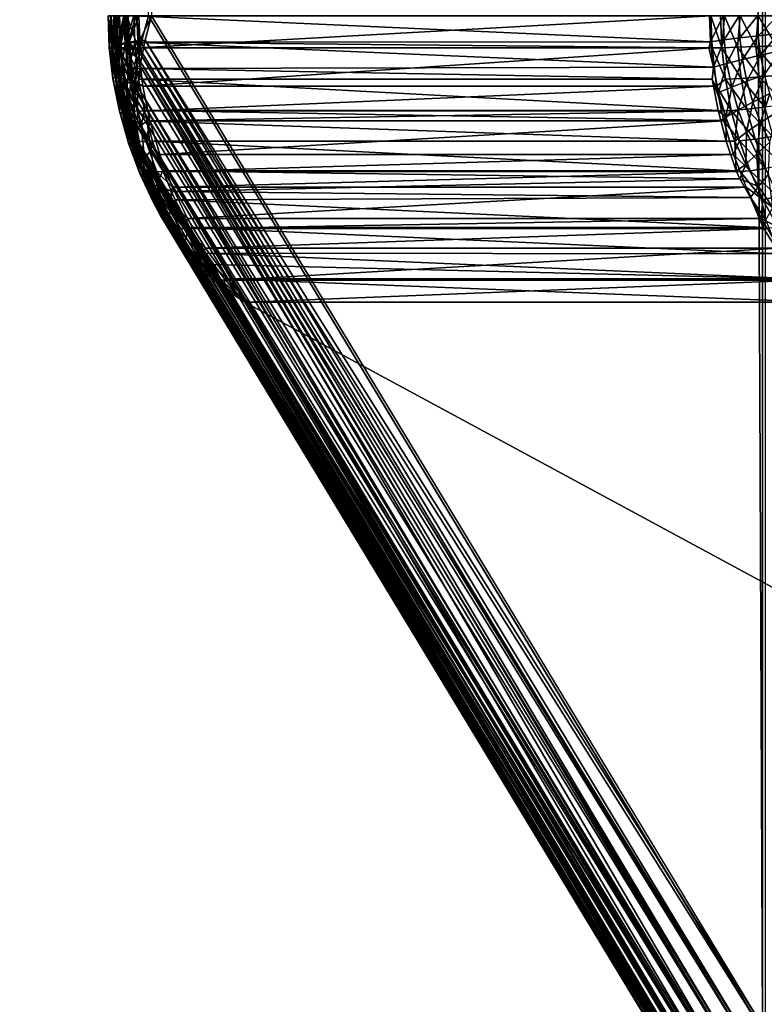
# Model space of a CAD drawing. Extents: x -30 to 139, y -258 to 0.
# Drawn here: x 79 to 79, y -62 to -62 of the extents above; entities that cross this region are included whole.
import ezdxf

# ---------------------------------------------------------------- set-up
doc = ezdxf.new("R2010")
doc.units = 0
doc.header["$MEASUREMENT"] = 0
doc.layers.add('L1', color=7, linetype='Continuous')

msp = doc.modelspace()

# ---------------------------------------------------------------- linework, layer by layer
at = {"layer": 'L1', "color": 7}
for points in [[(79.21021, -62.20812, 7.10646), (79.21167, -24.99226, 7.10719), (78.89791, -25.05947, 6.95452)], [(79.21088, -62.20812, -7.10844), (78.89857, -25.05947, -6.95653), (79.21088, -24.99288, -7.10844)], [(79.25639, -62.20812, 7.24014), (79.10445, -25.05947, 7.55244), (79.25639, -24.99288, 7.24014)], [(78.89791, -25.05947, 6.95452), (78.89741, -61.95922, 6.95428), (79.21021, -62.20812, 7.10646)], [(78.89807, -61.95922, -6.95629), (78.89857, -25.05947, -6.95653), (79.21088, -62.20812, -7.10844)], [(79.1042, -61.95922, 7.55294), (78.95256, -25.12673, 7.86462), (79.10445, -25.05947, 7.55244)], [(79.10516, -25.05947, -7.55443), (78.9533, -61.70858, -7.86663), (79.10492, -61.95922, -7.55493)], [(79.1042, -61.95922, 7.55294), (79.10445, -25.05947, 7.55244), (79.25639, -62.20812, 7.24014)], [(78.95256, -61.70858, 7.86462), (78.95256, -25.12673, 7.86462), (79.1042, -61.95922, 7.55294)], [(78.94317, -61.70858, 7.92002), (78.94254, -61.70858, 7.91191), (78.94285, -61.71637, 7.91211)], [(78.94285, -61.71637, 7.91211), (78.94254, -61.70858, 7.91191), (78.9429, -61.71658, 7.90388)], [(78.94254, -61.70858, 7.91191), (78.94259, -61.70858, 7.90378), (78.9429, -61.71658, 7.90388)], [(78.9429, -61.71658, 7.90388), (78.94259, -61.70858, 7.90378), (78.9433, -61.70858, 7.89558)], [(78.94348, -61.71611, 7.92031), (78.94317, -61.70858, 7.92002), (78.94285, -61.71637, 7.91211)], [(78.9429, -61.71658, 7.90388), (78.9433, -61.70858, 7.89558), (78.94363, -61.71673, 7.89568)], [(78.94444, -61.70858, 7.92805), (78.94317, -61.70858, 7.92002), (78.94348, -61.71611, 7.92031)], [(78.94363, -61.71673, 7.89568), (78.9433, -61.70858, 7.89558), (78.94469, -61.70858, 7.88746)], [(78.94362, -61.71597, -7.90569), (78.94333, -61.70858, -7.90578), (78.9433, -61.70858, -7.91401)], [(78.94362, -61.71597, -7.90569), (78.9433, -61.70858, -7.91401), (78.94359, -61.71618, -7.91392)], [(78.94359, -61.71618, -7.91392), (78.9433, -61.70858, -7.91401), (78.94394, -61.70858, -7.92222)], [(78.94404, -61.70858, -7.89768), (78.94333, -61.70858, -7.90578), (78.94362, -61.71597, -7.90569)], [(78.94478, -61.7158, 7.92843), (78.94444, -61.70858, 7.92805), (78.94348, -61.71611, 7.92031)], [(78.94359, -61.71618, -7.91392), (78.94394, -61.70858, -7.92222), (78.94423, -61.71633, -7.92212)], [(78.94433, -61.71572, -7.89749), (78.94404, -61.70858, -7.89768), (78.94362, -61.71597, -7.90569)], [(78.94363, -61.71673, 7.89568), (78.94469, -61.70858, 7.88746), (78.94502, -61.71683, 7.88757)], [(78.94423, -61.71633, -7.92212), (78.94394, -61.70858, -7.92222), (78.94525, -61.70858, -7.93034)], [(78.94541, -61.70858, -7.88966), (78.94404, -61.70858, -7.89768), (78.94433, -61.71572, -7.89749)], [(78.94423, -61.71633, -7.92212), (78.94525, -61.70858, -7.93034), (78.94554, -61.71643, -7.93025)], [(78.9457, -61.71542, -7.88938), (78.94541, -61.70858, -7.88966), (78.94433, -61.71572, -7.89749)], [(78.94647, -61.70858, 7.93633), (78.94444, -61.70858, 7.92805), (78.94478, -61.7158, 7.92843)], [(78.94502, -61.71683, 7.88757), (78.94469, -61.70858, 7.88746), (78.94674, -61.70858, 7.87949)], [(78.94674, -61.71544, 7.93642), (78.94647, -61.70858, 7.93633), (78.94478, -61.7158, 7.92843)], [(78.94674, -61.70858, 7.87949), (78.94707, -61.71687, 7.8796), (78.94502, -61.71683, 7.88757)], [(78.94554, -61.71643, -7.93025), (78.94525, -61.70858, -7.93034), (78.94722, -61.70858, -7.93834)], [(78.94749, -61.70858, -7.88149), (78.94541, -61.70858, -7.88966), (78.9457, -61.71542, -7.88938)], [(78.94752, -61.71647, -7.93824), (78.94554, -61.71643, -7.93025), (78.94722, -61.70858, -7.93834)], [(78.94774, -61.71507, -7.88141), (78.94749, -61.70858, -7.88149), (78.9457, -61.71542, -7.88938)], [(78.94892, -61.70858, 7.94368), (78.94647, -61.70858, 7.93633), (78.94674, -61.71544, 7.93642)], [(78.94674, -61.71544, 7.93642), (78.94916, -61.71506, 7.94359), (78.94892, -61.70858, 7.94368)], [(78.94944, -61.70858, 7.87171), (78.94707, -61.71687, 7.8796), (78.94674, -61.70858, 7.87949)], [(78.94944, -61.70858, 7.87171), (78.95046, -61.71685, 7.87028), (78.94707, -61.71687, 7.8796)], [(78.95, -61.71647, -7.94556), (78.94752, -61.71647, -7.93824), (78.94722, -61.70858, -7.93834)], [(78.95, -61.71647, -7.94556), (78.94722, -61.70858, -7.93834), (78.94967, -61.70858, -7.94568)], [(78.95019, -61.70858, -7.87372), (78.94749, -61.70858, -7.88149), (78.94774, -61.71507, -7.88141)], [(78.95042, -61.71468, -7.87364), (78.95019, -61.70858, -7.87372), (78.94774, -61.71507, -7.88141)], [(79.0911, -61.70858, 8.3107), (78.94892, -61.70858, 7.94368), (79.09136, -61.71495, 8.31078)], [(79.09136, -61.71495, 8.31078), (78.94892, -61.70858, 7.94368), (78.94916, -61.71506, 7.94359)], [(78.95256, -61.70858, 7.86462), (78.95076, -61.71519, 7.86909), (78.94944, -61.70858, 7.87171)], [(78.94944, -61.70858, 7.87171), (78.95076, -61.71519, 7.86909), (78.95046, -61.71685, 7.87028)], [(79.09144, -61.70858, -8.31157), (78.95, -61.71647, -7.94556), (78.94967, -61.70858, -7.94568)], [(79.09176, -61.71647, -8.31145), (78.95, -61.71647, -7.94556), (79.09144, -61.70858, -8.31157)], [(78.9533, -61.70858, -7.86663), (78.95019, -61.70858, -7.87372), (78.95042, -61.71468, -7.87364)], [(78.95042, -61.71468, -7.87364), (78.95169, -61.71453, -7.87064), (78.9533, -61.70858, -7.86663)], [(78.95256, -61.70858, 7.86462), (79.1042, -61.95922, 7.55294), (78.95076, -61.71519, 7.86909)], [(78.95169, -61.71453, -7.87064), (79.10492, -61.95922, -7.55493), (78.9533, -61.70858, -7.86663)], [(79.09136, -61.71495, 8.31078), (79.09448, -61.70858, 8.31804), (79.0911, -61.70858, 8.3107)], [(79.09136, -61.71495, 8.31078), (79.09471, -61.71449, 8.31811), (79.09448, -61.70858, 8.31804)], [(79.09414, -61.71642, -8.31702), (79.09176, -61.71647, -8.31145), (79.09144, -61.70858, -8.31157)], [(79.09144, -61.70858, -8.31157), (79.09384, -61.70858, -8.31712), (79.09414, -61.71642, -8.31702)], [(79.09414, -61.71642, -8.31702), (79.09384, -61.70858, -8.31712), (79.09481, -61.70858, -8.31897)], [(79.09414, -61.71642, -8.31702), (79.09481, -61.70858, -8.31897), (79.09803, -61.71631, -8.32449)], [(79.09471, -61.71449, 8.31811), (79.09843, -61.70858, 8.32508), (79.09448, -61.70858, 8.31804)], [(79.09864, -61.71399, 8.32515), (79.09843, -61.70858, 8.32508), (79.09471, -61.71449, 8.31811)], [(79.09481, -61.70858, -8.31897), (79.0987, -61.70858, -8.32611), (79.09803, -61.71631, -8.32449)], [(79.09803, -61.71631, -8.32449), (79.0987, -61.70858, -8.32611), (79.10253, -61.71615, -8.3316)], [(79.10293, -61.70858, 8.33178), (79.09843, -61.70858, 8.32508), (79.09864, -61.71399, 8.32515)], [(79.10313, -61.71346, 8.33184), (79.10293, -61.70858, 8.33178), (79.09864, -61.71399, 8.32515)], [(79.0987, -61.70858, -8.32611), (79.10316, -61.70858, -8.3329), (79.10253, -61.71615, -8.3316)], [(79.10253, -61.71615, -8.3316), (79.10316, -61.70858, -8.3329), (79.10762, -61.71593, -8.33831)], [(79.10797, -61.70858, 8.33809), (79.10293, -61.70858, 8.33178), (79.10313, -61.71346, 8.33184)], [(79.10814, -61.7129, 8.33815), (79.10797, -61.70858, 8.33809), (79.10313, -61.71346, 8.33184)], [(79.10316, -61.70858, -8.3329), (79.10816, -61.70858, -8.33932), (79.10762, -61.71593, -8.33831)], [(79.09542, -61.72036, 8.31834), (79.09864, -61.71399, 8.32515), (79.09471, -61.71449, 8.31811)], [(79.09929, -61.71937, 8.32536), (79.09864, -61.71399, 8.32515), (79.09542, -61.72036, 8.31834)], [(79.09929, -61.71937, 8.32536), (79.10313, -61.71346, 8.33184), (79.09864, -61.71399, 8.32515)], [(79.10372, -61.71831, 8.33203), (79.10313, -61.71346, 8.33184), (79.09929, -61.71937, 8.32536)], [(79.10372, -61.71831, 8.33203), (79.10814, -61.7129, 8.33815), (79.10313, -61.71346, 8.33184)], [(79.10866, -61.71719, 8.33832), (79.10814, -61.7129, 8.33815), (79.10372, -61.71831, 8.33203)], [(78.94377, -61.72411, 7.91241), (78.94348, -61.71611, 7.92031), (78.94285, -61.71637, 7.91211)], [(78.94377, -61.72411, 7.91241), (78.94285, -61.71637, 7.91211), (78.94385, -61.72452, 7.90419)], [(78.94385, -61.72452, 7.90419), (78.94285, -61.71637, 7.91211), (78.9429, -61.71658, 7.90388)], [(78.94385, -61.72452, 7.90419), (78.9429, -61.71658, 7.90388), (78.94459, -61.72483, 7.89599)], [(78.94459, -61.72483, 7.89599), (78.9429, -61.71658, 7.90388), (78.94363, -61.71673, 7.89568)], [(78.94437, -61.72359, 7.9206), (78.94478, -61.7158, 7.92843), (78.94348, -61.71611, 7.92031)], [(78.94437, -61.72359, 7.9206), (78.94348, -61.71611, 7.92031), (78.94377, -61.72411, 7.91241)], [(78.94444, -61.72372, -7.91364), (78.94362, -61.71597, -7.90569), (78.94359, -61.71618, -7.91392)], [(78.94444, -61.72372, -7.91364), (78.94359, -61.71618, -7.91392), (78.9451, -61.72403, -7.92184)], [(78.9451, -61.72403, -7.92184), (78.94359, -61.71618, -7.91392), (78.94423, -61.71633, -7.92212)], [(78.94444, -61.72332, -7.90542), (78.94433, -61.71572, -7.89749), (78.94362, -61.71597, -7.90569)], [(78.94444, -61.72332, -7.90542), (78.94362, -61.71597, -7.90569), (78.94444, -61.72372, -7.91364)], [(78.9451, -61.72403, -7.92184), (78.94423, -61.71633, -7.92212), (78.94643, -61.72423, -7.92996)], [(78.94643, -61.72423, -7.92996), (78.94423, -61.71633, -7.92212), (78.94554, -61.71643, -7.93025)], [(78.94513, -61.72281, -7.89723), (78.9457, -61.71542, -7.88938), (78.94433, -61.71572, -7.89749)], [(78.94513, -61.72281, -7.89723), (78.94433, -61.71572, -7.89749), (78.94444, -61.72332, -7.90542)], [(78.94563, -61.72296, 7.92871), (78.94478, -61.7158, 7.92843), (78.94437, -61.72359, 7.9206)], [(78.94563, -61.72296, 7.92871), (78.94674, -61.71544, 7.93642), (78.94478, -61.7158, 7.92843)], [(78.94647, -61.72221, -7.88913), (78.9457, -61.71542, -7.88938), (78.94513, -61.72281, -7.89723)], [(78.94841, -61.72432, -7.93795), (78.94643, -61.72423, -7.92996), (78.94554, -61.71643, -7.93025)], [(78.94841, -61.72432, -7.93795), (78.94554, -61.71643, -7.93025), (78.94752, -61.71647, -7.93824)], [(78.94755, -61.72225, 7.93668), (78.94674, -61.71544, 7.93642), (78.94563, -61.72296, 7.92871)], [(78.94647, -61.72221, -7.88913), (78.94774, -61.71507, -7.88141), (78.9457, -61.71542, -7.88938)], [(78.94847, -61.72151, -7.88118), (78.94774, -61.71507, -7.88141), (78.94647, -61.72221, -7.88913)], [(78.94755, -61.72225, 7.93668), (78.94916, -61.71506, 7.94359), (78.94674, -61.71544, 7.93642)], [(78.95, -61.71647, -7.94556), (78.94841, -61.72432, -7.93795), (78.94752, -61.71647, -7.93824)], [(78.94978, -61.72155, 7.94336), (78.94916, -61.71506, 7.94359), (78.94755, -61.72225, 7.93668)], [(78.95042, -61.71468, -7.87364), (78.94774, -61.71507, -7.88141), (78.9509, -61.71853, -7.8735)], [(78.9509, -61.71853, -7.8735), (78.94774, -61.71507, -7.88141), (78.95046, -61.72094, -7.87523)], [(78.94847, -61.72151, -7.88118), (78.95046, -61.72094, -7.87523), (78.94774, -61.71507, -7.88141)], [(78.9511, -61.72594, -7.94515), (78.94841, -61.72432, -7.93795), (78.95, -61.71647, -7.94556)], [(79.09136, -61.71495, 8.31078), (78.94916, -61.71506, 7.94359), (79.09094, -61.71643, 8.30947)], [(79.09094, -61.71643, 8.30947), (78.94916, -61.71506, 7.94359), (79.09212, -61.72127, 8.31103)], [(79.09212, -61.72127, 8.31103), (78.94916, -61.71506, 7.94359), (78.94978, -61.72155, 7.94336)], [(79.09176, -61.71647, -8.31145), (78.9511, -61.72594, -7.94515), (78.95, -61.71647, -7.94556)], [(78.9509, -61.71853, -7.8735), (78.95169, -61.71453, -7.87064), (78.95042, -61.71468, -7.87364)], [(78.95076, -61.71519, 7.86909), (79.10242, -61.96581, 7.55735), (78.95046, -61.71685, 7.87028)], [(78.95076, -61.71519, 7.86909), (79.1042, -61.95922, 7.55294), (79.10242, -61.96581, 7.55735)], [(78.9509, -61.71853, -7.8735), (79.10314, -61.96581, -7.55934), (78.95169, -61.71453, -7.87064)], [(79.09285, -61.72594, -8.31101), (78.9511, -61.72594, -7.94515), (79.09176, -61.71647, -8.31145)], [(78.95169, -61.71453, -7.87064), (79.10314, -61.96581, -7.55934), (79.10492, -61.95922, -7.55493)], [(79.09094, -61.71643, 8.30947), (79.09212, -61.72127, 8.31103), (79.09136, -61.71495, 8.31078)], [(79.09212, -61.72127, 8.31103), (79.09471, -61.71449, 8.31811), (79.09136, -61.71495, 8.31078)], [(79.09502, -61.72422, -8.31673), (79.09176, -61.71647, -8.31145), (79.09414, -61.71642, -8.31702)], [(79.09285, -61.72594, -8.31101), (79.09176, -61.71647, -8.31145), (79.09502, -61.72422, -8.31673)], [(79.09212, -61.72127, 8.31103), (79.09542, -61.72036, 8.31834), (79.09471, -61.71449, 8.31811)], [(79.0989, -61.724, -8.32421), (79.09414, -61.71642, -8.31702), (79.09803, -61.71631, -8.32449)], [(79.09502, -61.72422, -8.31673), (79.09414, -61.71642, -8.31702), (79.0989, -61.724, -8.32421)], [(79.10339, -61.72366, -8.33133), (79.09803, -61.71631, -8.32449), (79.10253, -61.71615, -8.3316)], [(79.0989, -61.724, -8.32421), (79.09803, -61.71631, -8.32449), (79.10339, -61.72366, -8.33133)], [(79.10845, -61.72323, -8.33804), (79.10253, -61.71615, -8.3316), (79.10762, -61.71593, -8.33831)], [(79.10339, -61.72366, -8.33133), (79.10253, -61.71615, -8.3316), (79.10845, -61.72323, -8.33804)], [(78.94459, -61.72483, 7.89599), (78.94363, -61.71673, 7.89568), (78.94599, -61.72502, 7.88788)], [(78.94599, -61.72502, 7.88788), (78.94363, -61.71673, 7.89568), (78.94502, -61.71683, 7.88757)], [(78.94502, -61.71683, 7.88757), (78.94707, -61.71687, 7.8796), (78.94805, -61.72511, 7.87992)], [(78.94502, -61.71683, 7.88757), (78.94805, -61.72511, 7.87992), (78.94599, -61.72502, 7.88788)], [(78.95046, -61.71685, 7.87028), (78.95005, -61.71911, 7.87191), (78.94707, -61.71687, 7.8796)], [(78.94707, -61.71687, 7.8796), (78.95005, -61.71911, 7.87191), (78.94957, -61.72176, 7.87382)], [(78.94707, -61.71687, 7.8796), (78.94957, -61.72176, 7.87382), (78.94805, -61.72511, 7.87992)], [(78.94957, -61.72176, 7.87382), (78.95005, -61.71911, 7.87191), (79.10125, -61.97236, 7.56202)], [(78.95046, -61.71685, 7.87028), (79.10242, -61.96581, 7.55735), (78.95005, -61.71911, 7.87191)], [(79.10125, -61.97236, 7.56202), (78.95005, -61.71911, 7.87191), (79.10242, -61.96581, 7.55735)], [(78.95046, -61.72094, -7.87523), (79.10196, -61.97236, -7.56401), (78.9509, -61.71853, -7.8735)], [(78.9509, -61.71853, -7.8735), (79.10196, -61.97236, -7.56401), (79.10314, -61.96581, -7.55934)], [(79.10036, -61.72467, 8.32571), (79.10372, -61.71831, 8.33203), (79.09929, -61.71937, 8.32536)], [(79.10468, -61.72309, 8.33235), (79.10372, -61.71831, 8.33203), (79.10036, -61.72467, 8.32571)], [(79.10468, -61.72309, 8.33235), (79.10866, -61.71719, 8.33832), (79.10372, -61.71831, 8.33203)], [(78.94775, -61.72892, -7.88872), (78.94847, -61.72151, -7.88118), (78.94647, -61.72221, -7.88913)], [(78.94889, -61.72896, 7.93712), (78.94978, -61.72155, 7.94336), (78.94755, -61.72225, 7.93668)], [(78.94979, -61.72784, -7.88048), (78.94847, -61.72151, -7.88118), (78.94775, -61.72892, -7.88872)], [(78.94979, -61.72784, -7.88048), (78.95046, -61.72094, -7.87523), (78.94847, -61.72151, -7.88118)], [(78.95007, -61.72422, 7.94324), (78.94978, -61.72155, 7.94336), (78.94889, -61.72896, 7.93712)], [(79.09212, -61.72127, 8.31103), (78.94978, -61.72155, 7.94336), (79.09179, -61.72422, 8.30913)], [(79.09179, -61.72422, 8.30913), (78.94978, -61.72155, 7.94336), (78.95007, -61.72422, 7.94324)], [(78.94979, -61.72784, -7.88048), (79.10141, -61.97883, -7.56891), (78.95046, -61.72094, -7.87523)], [(78.95046, -61.72094, -7.87523), (79.10141, -61.97883, -7.56891), (79.10196, -61.97236, -7.56401)], [(79.09179, -61.72422, 8.30913), (79.09337, -61.72751, 8.31144), (79.09212, -61.72127, 8.31103)], [(79.09337, -61.72751, 8.31144), (79.09542, -61.72036, 8.31834), (79.09212, -61.72127, 8.31103)], [(79.09337, -61.72751, 8.31144), (79.09659, -61.72615, 8.31872), (79.09542, -61.72036, 8.31834)], [(79.09659, -61.72615, 8.31872), (79.09929, -61.71937, 8.32536), (79.09542, -61.72036, 8.31834)], [(79.10036, -61.72467, 8.32571), (79.09929, -61.71937, 8.32536), (79.09659, -61.72615, 8.31872)], [(78.9453, -61.73173, 7.9129), (78.94437, -61.72359, 7.9206), (78.94377, -61.72411, 7.91241)], [(78.94585, -61.73096, 7.92108), (78.94563, -61.72296, 7.92871), (78.94437, -61.72359, 7.9206)], [(78.94585, -61.73096, 7.92108), (78.94437, -61.72359, 7.9206), (78.9453, -61.73173, 7.9129)], [(78.94583, -61.73057, -7.90497), (78.94513, -61.72281, -7.89723), (78.94444, -61.72332, -7.90542)], [(78.94583, -61.73057, -7.90497), (78.94444, -61.72332, -7.90542), (78.94586, -61.73118, -7.91318)], [(78.94586, -61.73118, -7.91318), (78.94444, -61.72332, -7.90542), (78.94444, -61.72372, -7.91364)], [(78.94586, -61.73118, -7.91318), (78.94444, -61.72372, -7.91364), (78.94655, -61.73163, -7.92137)], [(78.94655, -61.73163, -7.92137), (78.94444, -61.72372, -7.91364), (78.9451, -61.72403, -7.92184)], [(78.94646, -61.72981, -7.8968), (78.94647, -61.72221, -7.88913), (78.94513, -61.72281, -7.89723)], [(78.94646, -61.72981, -7.8968), (78.94513, -61.72281, -7.89723), (78.94583, -61.73057, -7.90497)], [(78.94704, -61.73003, 7.92917), (78.94755, -61.72225, 7.93668), (78.94563, -61.72296, 7.92871)], [(78.94704, -61.73003, 7.92917), (78.94563, -61.72296, 7.92871), (78.94585, -61.73096, 7.92108)], [(78.94775, -61.72892, -7.88872), (78.94647, -61.72221, -7.88913), (78.94646, -61.72981, -7.8968)], [(78.94889, -61.72896, 7.93712), (78.94755, -61.72225, 7.93668), (78.94704, -61.73003, 7.92917)], [(78.94805, -61.72511, 7.87992), (78.94957, -61.72176, 7.87382), (78.94928, -61.72509, 7.87638)], [(78.94957, -61.72176, 7.87382), (79.10125, -61.97236, 7.56202), (78.94928, -61.72509, 7.87638)], [(79.10035, -61.73158, -8.32374), (79.09502, -61.72422, -8.31673), (79.0989, -61.724, -8.32421)], [(79.1048, -61.73109, -8.33087), (79.0989, -61.724, -8.32421), (79.10339, -61.72366, -8.33133)], [(79.10035, -61.73158, -8.32374), (79.0989, -61.724, -8.32421), (79.1048, -61.73109, -8.33087)], [(79.10185, -61.72986, 8.32619), (79.10468, -61.72309, 8.33235), (79.10036, -61.72467, 8.32571)], [(79.10602, -61.72777, 8.33278), (79.10468, -61.72309, 8.33235), (79.10185, -61.72986, 8.32619)], [(79.10982, -61.73044, -8.3376), (79.10339, -61.72366, -8.33133), (79.10845, -61.72323, -8.33804)], [(79.1048, -61.73109, -8.33087), (79.10339, -61.72366, -8.33133), (79.10982, -61.73044, -8.3376)], [(78.9453, -61.73173, 7.9129), (78.94377, -61.72411, 7.91241), (78.94542, -61.73235, 7.9047)], [(78.94542, -61.73235, 7.9047), (78.94377, -61.72411, 7.91241), (78.94385, -61.72452, 7.90419)], [(78.94542, -61.73235, 7.9047), (78.94385, -61.72452, 7.90419), (78.94619, -61.73281, 7.89651)], [(78.94619, -61.73281, 7.89651), (78.94385, -61.72452, 7.90419), (78.94459, -61.72483, 7.89599)], [(78.94619, -61.73281, 7.89651), (78.94459, -61.72483, 7.89599), (78.94761, -61.7331, 7.88841)], [(78.94761, -61.7331, 7.88841), (78.94459, -61.72483, 7.89599), (78.94599, -61.72502, 7.88788)], [(78.94655, -61.73163, -7.92137), (78.9451, -61.72403, -7.92184), (78.94789, -61.73193, -7.92948)], [(78.94789, -61.73193, -7.92948), (78.9451, -61.72403, -7.92184), (78.94643, -61.72423, -7.92996)], [(78.94599, -61.72502, 7.88788), (78.94805, -61.72511, 7.87992), (78.94902, -61.73002, 7.88023)], [(78.94599, -61.72502, 7.88788), (78.94902, -61.73002, 7.88023), (78.94761, -61.7331, 7.88841)], [(78.94988, -61.73207, -7.93747), (78.94789, -61.73193, -7.92948), (78.94643, -61.72423, -7.92996)], [(78.94988, -61.73207, -7.93747), (78.94643, -61.72423, -7.92996), (78.94841, -61.72432, -7.93795)], [(78.94805, -61.72511, 7.87992), (78.94928, -61.72509, 7.87638), (78.949, -61.72824, 7.87878)], [(78.949, -61.72824, 7.87878), (78.94902, -61.73002, 7.88023), (78.94805, -61.72511, 7.87992)], [(78.95236, -61.73204, -7.94467), (78.94988, -61.73207, -7.93747), (78.94841, -61.72432, -7.93795)], [(78.95236, -61.73204, -7.94467), (78.94841, -61.72432, -7.93795), (78.9511, -61.72594, -7.94515)], [(78.95151, -61.73192, 7.9427), (78.95007, -61.72422, 7.94324), (78.94889, -61.72896, 7.93712)], [(78.94928, -61.72509, 7.87638), (79.10069, -61.97883, 7.56692), (78.949, -61.72824, 7.87878)], [(78.94928, -61.72509, 7.87638), (79.10125, -61.97236, 7.56202), (79.10069, -61.97883, 7.56692)], [(79.09179, -61.72422, 8.30913), (78.95007, -61.72422, 7.94324), (79.09322, -61.73192, 8.30856)], [(79.09322, -61.73192, 8.30856), (78.95007, -61.72422, 7.94324), (78.95151, -61.73192, 7.9427)], [(79.09285, -61.72594, -8.31101), (78.95236, -61.73204, -7.94467), (78.9511, -61.72594, -7.94515)], [(79.0941, -61.73203, -8.31051), (78.95236, -61.73204, -7.94467), (79.09285, -61.72594, -8.31101)], [(79.09179, -61.72422, 8.30913), (79.09322, -61.73192, 8.30856), (79.09513, -61.73361, 8.312)], [(79.09513, -61.73361, 8.312), (79.09337, -61.72751, 8.31144), (79.09179, -61.72422, 8.30913)], [(79.09649, -61.73191, -8.31626), (79.09285, -61.72594, -8.31101), (79.09502, -61.72422, -8.31673)], [(79.0941, -61.73203, -8.31051), (79.09285, -61.72594, -8.31101), (79.09649, -61.73191, -8.31626)], [(79.09513, -61.73361, 8.312), (79.09659, -61.72615, 8.31872), (79.09337, -61.72751, 8.31144)], [(79.09649, -61.73191, -8.31626), (79.09502, -61.72422, -8.31673), (79.10035, -61.73158, -8.32374)], [(79.09513, -61.73361, 8.312), (79.0982, -61.73181, 8.31925), (79.09659, -61.72615, 8.31872)], [(79.0982, -61.73181, 8.31925), (79.10036, -61.72467, 8.32571), (79.09659, -61.72615, 8.31872)], [(79.10185, -61.72986, 8.32619), (79.10036, -61.72467, 8.32571), (79.0982, -61.73181, 8.31925)], [(78.94979, -61.72784, -7.88048), (78.94775, -61.72892, -7.88872), (78.94981, -61.73458, -7.88594)], [(78.949, -61.72824, 7.87878), (79.10069, -61.97883, 7.56692), (78.94902, -61.73002, 7.88023)], [(79.10141, -61.97883, -7.56891), (78.94979, -61.72784, -7.88048), (79.10147, -61.98516, -7.57401)], [(79.10147, -61.98516, -7.57401), (78.94979, -61.72784, -7.88048), (78.94981, -61.73458, -7.88594)], [(79.10374, -61.7349, 8.32681), (79.10602, -61.72777, 8.33278), (79.10185, -61.72986, 8.32619)], [(79.10772, -61.73231, 8.33334), (79.10602, -61.72777, 8.33278), (79.10374, -61.7349, 8.32681)], [(78.94742, -61.7392, 7.91359), (78.94585, -61.73096, 7.92108), (78.9453, -61.73173, 7.9129)], [(78.94775, -61.73769, -7.90435), (78.94646, -61.72981, -7.8968), (78.94583, -61.73057, -7.90497)], [(78.94775, -61.73769, -7.90435), (78.94583, -61.73057, -7.90497), (78.94783, -61.73849, -7.91254)], [(78.94783, -61.73849, -7.91254), (78.94583, -61.73057, -7.90497), (78.94586, -61.73118, -7.91318)], [(78.9479, -61.73818, 7.92175), (78.94704, -61.73003, 7.92917), (78.94585, -61.73096, 7.92108)], [(78.9479, -61.73818, 7.92175), (78.94585, -61.73096, 7.92108), (78.94742, -61.7392, 7.91359)], [(78.94783, -61.73849, -7.91254), (78.94586, -61.73118, -7.91318), (78.94856, -61.73909, -7.92071)], [(78.94856, -61.73909, -7.92071), (78.94586, -61.73118, -7.91318), (78.94655, -61.73163, -7.92137)], [(78.94832, -61.73669, -7.89619), (78.94775, -61.72892, -7.88872), (78.94646, -61.72981, -7.8968)], [(78.94832, -61.73669, -7.89619), (78.94646, -61.72981, -7.8968), (78.94775, -61.73769, -7.90435)], [(78.94902, -61.73695, 7.92981), (78.94889, -61.72896, 7.93712), (78.94704, -61.73003, 7.92917)], [(78.94902, -61.73695, 7.92981), (78.94704, -61.73003, 7.92917), (78.9479, -61.73818, 7.92175)], [(78.94761, -61.7331, 7.88841), (78.94902, -61.73002, 7.88023), (78.94905, -61.73319, 7.88281)], [(78.94953, -61.7355, -7.88814), (78.94981, -61.73458, -7.88594), (78.94775, -61.72892, -7.88872)], [(78.94953, -61.7355, -7.88814), (78.94775, -61.72892, -7.88872), (78.94832, -61.73669, -7.89619)], [(78.95076, -61.73554, 7.93773), (78.95151, -61.73192, 7.9427), (78.94889, -61.72896, 7.93712)], [(78.95076, -61.73554, 7.93773), (78.94889, -61.72896, 7.93712), (78.94902, -61.73695, 7.92981)], [(79.10069, -61.97883, 7.56692), (78.94905, -61.73319, 7.88281), (78.94902, -61.73002, 7.88023)], [(79.10027, -61.73731, 8.31992), (79.10185, -61.72986, 8.32619), (79.0982, -61.73181, 8.31925)], [(79.10374, -61.7349, 8.32681), (79.10185, -61.72986, 8.32619), (79.10027, -61.73731, 8.31992)], [(79.10677, -61.73837, -8.33023), (79.10035, -61.73158, -8.32374), (79.1048, -61.73109, -8.33087)], [(78.94742, -61.7392, 7.91359), (78.9453, -61.73173, 7.9129), (78.9476, -61.74002, 7.90541)], [(78.9476, -61.74002, 7.90541), (78.9453, -61.73173, 7.9129), (78.94542, -61.73235, 7.9047)], [(78.9476, -61.74002, 7.90541), (78.94542, -61.73235, 7.9047), (78.94841, -61.74063, 7.89724)], [(78.94841, -61.74063, 7.89724), (78.94542, -61.73235, 7.9047), (78.94619, -61.73281, 7.89651)], [(78.94761, -61.7331, 7.88841), (78.94973, -61.74057, 7.8891), (78.94619, -61.73281, 7.89651)], [(78.94841, -61.74063, 7.89724), (78.94619, -61.73281, 7.89651), (78.94973, -61.74057, 7.8891)], [(78.94856, -61.73909, -7.92071), (78.94655, -61.73163, -7.92137), (78.94994, -61.73948, -7.92882)], [(78.94994, -61.73948, -7.92882), (78.94655, -61.73163, -7.92137), (78.94789, -61.73193, -7.92948)], [(78.94905, -61.73319, 7.88281), (78.94973, -61.74057, 7.8891), (78.94761, -61.7331, 7.88841)], [(78.95194, -61.73967, -7.9368), (78.94994, -61.73948, -7.92882), (78.94789, -61.73193, -7.92948)], [(78.95194, -61.73967, -7.9368), (78.94789, -61.73193, -7.92948), (78.94988, -61.73207, -7.93747)], [(79.10075, -61.98516, 7.57202), (78.94973, -61.74057, 7.8891), (78.94905, -61.73319, 7.88281)], [(79.10075, -61.98516, 7.57202), (78.94905, -61.73319, 7.88281), (79.10069, -61.97883, 7.56692)], [(78.95286, -61.73446, -7.94448), (78.94988, -61.73207, -7.93747), (78.95236, -61.73204, -7.94467)], [(78.95286, -61.73446, -7.94448), (78.95194, -61.73967, -7.9368), (78.94988, -61.73207, -7.93747)], [(78.9522, -61.73457, 7.94244), (78.95151, -61.73192, 7.9427), (78.95076, -61.73554, 7.93773)], [(79.09322, -61.73192, 8.30856), (78.95151, -61.73192, 7.9427), (79.09387, -61.73443, 8.3083)], [(79.09387, -61.73443, 8.3083), (78.95151, -61.73192, 7.9427), (78.9522, -61.73457, 7.94244)], [(79.0941, -61.73203, -8.31051), (78.95286, -61.73446, -7.94448), (78.95236, -61.73204, -7.94467)], [(79.09461, -61.73446, -8.31031), (78.95286, -61.73446, -7.94448), (79.0941, -61.73203, -8.31051)], [(79.09513, -61.73361, 8.312), (79.09322, -61.73192, 8.30856), (79.09387, -61.73443, 8.3083)], [(79.09513, -61.73361, 8.312), (79.09387, -61.73443, 8.3083), (79.0952, -61.73948, 8.30777)], [(79.09461, -61.73446, -8.31031), (79.0941, -61.73203, -8.31051), (79.09649, -61.73191, -8.31626)], [(79.09853, -61.73946, -8.3156), (79.09461, -61.73446, -8.31031), (79.09649, -61.73191, -8.31626)], [(79.09735, -61.73953, 8.31273), (79.0982, -61.73181, 8.31925), (79.09513, -61.73361, 8.312)], [(79.09513, -61.73361, 8.312), (79.0952, -61.73948, 8.30777), (79.09735, -61.73953, 8.31273)], [(79.10236, -61.73902, -8.32308), (79.09649, -61.73191, -8.31626), (79.10035, -61.73158, -8.32374)], [(79.09853, -61.73946, -8.3156), (79.09649, -61.73191, -8.31626), (79.10236, -61.73902, -8.32308)], [(79.09735, -61.73953, 8.31273), (79.10027, -61.73731, 8.31992), (79.0982, -61.73181, 8.31925)], [(79.10236, -61.73902, -8.32308), (79.10035, -61.73158, -8.32374), (79.10677, -61.73837, -8.33023)], [(79.10603, -61.73975, 8.32755), (79.10772, -61.73231, 8.33334), (79.10374, -61.7349, 8.32681)], [(78.95049, -61.74076, -7.89127), (78.94953, -61.7355, -7.88814), (78.94832, -61.73669, -7.89619)], [(78.95152, -61.74368, 7.93063), (78.95076, -61.73554, 7.93773), (78.94902, -61.73695, 7.92981)], [(79.10215, -61.99133, -7.57927), (78.94981, -61.73458, -7.88594), (78.94953, -61.7355, -7.88814)], [(78.94953, -61.7355, -7.88814), (78.95049, -61.74076, -7.89127), (79.10215, -61.99133, -7.57927)], [(79.10147, -61.98516, -7.57401), (78.94981, -61.73458, -7.88594), (79.10215, -61.99133, -7.57927)], [(78.95315, -61.74193, 7.9385), (78.9522, -61.73457, 7.94244), (78.95076, -61.73554, 7.93773)], [(78.95315, -61.74193, 7.9385), (78.95076, -61.73554, 7.93773), (78.95152, -61.74368, 7.93063)], [(78.95532, -61.74278, -7.94355), (78.95194, -61.73967, -7.9368), (78.95286, -61.73446, -7.94448)], [(79.09387, -61.73443, 8.3083), (78.9522, -61.73457, 7.94244), (79.0952, -61.73948, 8.30777)], [(79.0952, -61.73948, 8.30777), (78.9522, -61.73457, 7.94244), (78.9535, -61.73948, 7.94195)], [(78.9535, -61.73948, 7.94195), (78.9522, -61.73457, 7.94244), (78.95315, -61.74193, 7.9385)], [(79.09461, -61.73446, -8.31031), (78.95532, -61.74278, -7.94355), (78.95286, -61.73446, -7.94448)], [(79.09705, -61.74278, -8.30934), (78.95532, -61.74278, -7.94355), (79.09461, -61.73446, -8.31031)], [(79.09705, -61.74278, -8.30934), (79.09461, -61.73446, -8.31031), (79.09853, -61.73946, -8.3156)], [(79.10277, -61.74261, 8.32073), (79.10374, -61.7349, 8.32681), (79.10027, -61.73731, 8.31992)], [(79.10603, -61.73975, 8.32755), (79.10374, -61.7349, 8.32681), (79.10277, -61.74261, 8.32073)], [(78.95014, -61.74646, 7.91447), (78.9479, -61.73818, 7.92175), (78.94742, -61.7392, 7.91359)], [(78.9502, -61.74462, -7.90355), (78.94832, -61.73669, -7.89619), (78.94775, -61.73769, -7.90435)], [(78.9502, -61.74462, -7.90355), (78.94775, -61.73769, -7.90435), (78.95035, -61.74561, -7.91172)], [(78.95035, -61.74561, -7.91172), (78.94775, -61.73769, -7.90435), (78.94783, -61.73849, -7.91254)], [(78.95035, -61.74561, -7.91172), (78.94783, -61.73849, -7.91254), (78.95114, -61.74636, -7.91988)], [(78.95114, -61.74636, -7.91988), (78.94783, -61.73849, -7.91254), (78.94856, -61.73909, -7.92071)], [(78.95052, -61.7452, 7.9226), (78.94902, -61.73695, 7.92981), (78.9479, -61.73818, 7.92175)], [(78.95052, -61.7452, 7.9226), (78.9479, -61.73818, 7.92175), (78.95014, -61.74646, 7.91447)], [(78.95049, -61.74076, -7.89127), (78.94832, -61.73669, -7.89619), (78.95099, -61.74302, -7.89334)], [(78.95068, -61.74338, -7.89542), (78.95099, -61.74302, -7.89334), (78.94832, -61.73669, -7.89619)], [(78.95068, -61.74338, -7.89542), (78.94832, -61.73669, -7.89619), (78.9502, -61.74462, -7.90355)], [(78.95152, -61.74368, 7.93063), (78.94902, -61.73695, 7.92981), (78.95052, -61.7452, 7.9226)], [(79.10004, -61.74524, 8.3136), (79.10027, -61.73731, 8.31992), (79.09735, -61.73953, 8.31273)], [(79.10004, -61.74524, 8.3136), (79.10277, -61.74261, 8.32073), (79.10027, -61.73731, 8.31992)], [(79.10928, -61.74547, -8.32941), (79.10236, -61.73902, -8.32308), (79.10677, -61.73837, -8.33023)], [(78.95014, -61.74646, 7.91447), (78.94742, -61.7392, 7.91359), (78.95038, -61.74747, 7.90631)], [(78.95038, -61.74747, 7.90631), (78.94742, -61.7392, 7.91359), (78.9476, -61.74002, 7.90541)], [(78.95038, -61.74747, 7.90631), (78.9476, -61.74002, 7.90541), (78.95159, -61.74832, 7.89627)], [(78.95159, -61.74832, 7.89627), (78.9476, -61.74002, 7.90541), (78.94841, -61.74063, 7.89724)], [(78.95105, -61.74672, 7.89471), (78.94841, -61.74063, 7.89724), (78.94973, -61.74057, 7.8891)], [(78.95159, -61.74832, 7.89627), (78.94841, -61.74063, 7.89724), (78.95105, -61.74672, 7.89471)], [(78.95114, -61.74636, -7.91988), (78.94856, -61.73909, -7.92071), (78.95254, -61.74685, -7.92798)], [(78.95254, -61.74685, -7.92798), (78.94856, -61.73909, -7.92071), (78.94994, -61.73948, -7.92882)], [(79.10272, -61.99728, 7.58267), (78.95105, -61.74672, 7.89471), (78.94973, -61.74057, 7.8891)], [(79.10272, -61.99728, 7.58267), (78.94973, -61.74057, 7.8891), (79.10143, -61.99133, 7.57728)], [(79.10143, -61.99133, 7.57728), (78.94973, -61.74057, 7.8891), (79.10075, -61.98516, 7.57202)], [(78.95456, -61.74707, -7.93595), (78.95254, -61.74685, -7.92798), (78.94994, -61.73948, -7.92882)], [(78.95456, -61.74707, -7.93595), (78.94994, -61.73948, -7.92882), (78.95194, -61.73967, -7.9368)], [(79.10215, -61.99133, -7.57927), (78.95049, -61.74076, -7.89127), (79.10344, -61.99728, -7.58466)], [(79.10344, -61.99728, -7.58466), (78.95049, -61.74076, -7.89127), (78.95099, -61.74302, -7.89334)], [(78.95696, -61.74702, -7.94293), (78.95456, -61.74707, -7.93595), (78.95194, -61.73967, -7.9368)], [(78.95696, -61.74702, -7.94293), (78.95194, -61.73967, -7.9368), (78.95532, -61.74278, -7.94355)], [(78.95605, -61.74685, 7.94099), (78.9535, -61.73948, 7.94195), (78.95315, -61.74193, 7.9385)], [(79.0952, -61.73948, 8.30777), (78.9535, -61.73948, 7.94195), (79.09773, -61.74685, 8.30677)], [(79.09773, -61.74685, 8.30677), (78.9535, -61.73948, 7.94195), (78.95605, -61.74685, 7.94099)], [(79.09735, -61.73953, 8.31273), (79.0952, -61.73948, 8.30777), (79.09773, -61.74685, 8.30677)], [(79.10113, -61.74682, -8.31475), (79.09705, -61.74278, -8.30934), (79.09853, -61.73946, -8.3156)], [(79.09735, -61.73953, 8.31273), (79.09773, -61.74685, 8.30677), (79.10004, -61.74524, 8.3136)], [(79.10492, -61.74628, -8.32225), (79.09853, -61.73946, -8.3156), (79.10236, -61.73902, -8.32308)], [(79.10113, -61.74682, -8.31475), (79.09853, -61.73946, -8.3156), (79.10492, -61.74628, -8.32225)], [(79.10492, -61.74628, -8.32225), (79.10236, -61.73902, -8.32308), (79.10928, -61.74547, -8.32941)], [(79.10568, -61.74767, 8.32168), (79.10603, -61.73975, 8.32755), (79.10277, -61.74261, 8.32073)], [(78.95181, -61.74672, -7.89672), (78.95068, -61.74338, -7.89542), (78.9502, -61.74462, -7.90355)], [(79.10344, -61.99728, -7.58466), (78.95099, -61.74302, -7.89334), (78.95068, -61.74338, -7.89542)], [(78.95068, -61.74338, -7.89542), (78.95181, -61.74672, -7.89672), (79.10344, -61.99728, -7.58466)], [(78.95456, -61.75016, 7.93161), (78.95315, -61.74193, 7.9385), (78.95152, -61.74368, 7.93063)], [(78.95605, -61.74685, 7.94099), (78.95315, -61.74193, 7.9385), (78.95456, -61.75016, 7.93161)], [(79.09705, -61.74278, -8.30934), (78.95696, -61.74702, -7.94293), (78.95532, -61.74278, -7.94355)], [(79.09867, -61.74701, -8.3087), (78.95696, -61.74702, -7.94293), (79.09705, -61.74278, -8.30934)], [(79.09867, -61.74701, -8.3087), (79.09705, -61.74278, -8.30934), (79.10113, -61.74682, -8.31475)], [(79.10318, -61.7507, 8.31462), (79.10277, -61.74261, 8.32073), (79.10004, -61.74524, 8.3136)], [(79.10568, -61.74767, 8.32168), (79.10277, -61.74261, 8.32073), (79.10318, -61.7507, 8.31462)], [(78.95341, -61.75346, 7.91554), (78.95052, -61.7452, 7.9226), (78.95014, -61.74646, 7.91447)], [(78.95181, -61.74672, -7.89672), (78.9502, -61.74462, -7.90355), (78.95317, -61.75133, -7.90259)], [(78.95317, -61.75133, -7.90259), (78.9502, -61.74462, -7.90355), (78.9534, -61.75251, -7.91073)], [(78.9534, -61.75251, -7.91073), (78.9502, -61.74462, -7.90355), (78.95035, -61.74561, -7.91172)], [(78.9534, -61.75251, -7.91073), (78.95035, -61.74561, -7.91172), (78.95424, -61.75339, -7.91887)], [(78.95424, -61.75339, -7.91887), (78.95035, -61.74561, -7.91172), (78.95114, -61.74636, -7.91988)], [(78.95368, -61.75196, 7.92363), (78.95152, -61.74368, 7.93063), (78.95052, -61.7452, 7.9226)], [(78.95368, -61.75196, 7.92363), (78.95052, -61.7452, 7.9226), (78.95341, -61.75346, 7.91554)], [(78.95456, -61.75016, 7.93161), (78.95152, -61.74368, 7.93063), (78.95368, -61.75196, 7.92363)], [(79.10004, -61.74524, 8.3136), (79.09773, -61.74685, 8.30677), (79.09857, -61.74881, 8.30644)], [(79.09857, -61.74881, 8.30644), (79.10318, -61.7507, 8.31462), (79.10004, -61.74524, 8.3136)], [(78.95341, -61.75346, 7.91554), (78.95014, -61.74646, 7.91447), (78.95374, -61.75466, 7.9074)], [(78.95374, -61.75466, 7.9074), (78.95014, -61.74646, 7.91447), (78.95038, -61.74747, 7.90631)], [(78.95159, -61.74832, 7.89627), (78.95237, -61.75063, 7.89852), (78.95038, -61.74747, 7.90631)], [(78.95374, -61.75466, 7.9074), (78.95038, -61.74747, 7.90631), (78.95297, -61.75242, 7.90026)], [(78.95297, -61.75242, 7.90026), (78.95038, -61.74747, 7.90631), (78.95237, -61.75063, 7.89852)], [(78.95159, -61.74832, 7.89627), (78.95105, -61.74672, 7.89471), (79.10272, -61.99728, 7.58267)], [(78.95424, -61.75339, -7.91887), (78.95114, -61.74636, -7.91988), (78.95569, -61.75397, -7.92695)], [(78.95569, -61.75397, -7.92695), (78.95114, -61.74636, -7.91988), (78.95254, -61.74685, -7.92798)], [(78.95237, -61.75063, 7.89852), (78.95159, -61.74832, 7.89627), (79.10461, -62.00298, 7.58815)], [(79.10461, -62.00298, 7.58815), (78.95159, -61.74832, 7.89627), (79.10272, -61.99728, 7.58267)], [(79.10344, -61.99728, -7.58466), (78.95181, -61.74672, -7.89672), (78.95317, -61.75133, -7.90259)], [(78.95772, -61.75424, -7.93492), (78.95569, -61.75397, -7.92695), (78.95254, -61.74685, -7.92798)], [(78.95772, -61.75424, -7.93492), (78.95254, -61.74685, -7.92798), (78.95456, -61.74707, -7.93595)], [(78.95824, -61.75196, 7.94016), (78.95605, -61.74685, 7.94099), (78.95456, -61.75016, 7.93161)], [(78.95844, -61.75084, -7.94237), (78.95456, -61.74707, -7.93595), (78.95696, -61.74702, -7.94293)], [(78.95844, -61.75084, -7.94237), (78.95772, -61.75424, -7.93492), (78.95456, -61.74707, -7.93595)], [(79.09773, -61.74685, 8.30677), (78.95605, -61.74685, 7.94099), (79.09857, -61.74881, 8.30644)], [(79.09857, -61.74881, 8.30644), (78.95605, -61.74685, 7.94099), (78.95824, -61.75196, 7.94016)], [(79.09867, -61.74701, -8.3087), (78.95844, -61.75084, -7.94237), (78.95696, -61.74702, -7.94293)], [(79.10015, -61.75084, -8.30811), (78.95844, -61.75084, -7.94237), (79.09867, -61.74701, -8.3087)], [(79.10427, -61.75393, -8.31373), (79.09867, -61.74701, -8.3087), (79.10113, -61.74682, -8.31475)], [(79.10015, -61.75084, -8.30811), (79.09867, -61.74701, -8.3087), (79.10427, -61.75393, -8.31373)], [(79.10803, -61.75329, -8.32124), (79.10113, -61.74682, -8.31475), (79.10492, -61.74628, -8.32225)], [(79.10427, -61.75393, -8.31373), (79.10113, -61.74682, -8.31475), (79.10803, -61.75329, -8.32124)], [(79.10674, -61.75585, 8.31578), (79.10568, -61.74767, 8.32168), (79.10318, -61.7507, 8.31462)], [(79.10461, -62.00298, 7.58815), (78.95297, -61.75242, 7.90026), (78.95237, -61.75063, 7.89852)], [(78.95736, -61.75842, 7.92482), (78.95456, -61.75016, 7.93161), (78.95368, -61.75196, 7.92363)], [(78.95809, -61.75636, 7.93276), (78.95824, -61.75196, 7.94016), (78.95456, -61.75016, 7.93161)], [(78.95809, -61.75636, 7.93276), (78.95456, -61.75016, 7.93161), (78.95736, -61.75842, 7.92482)], [(79.09857, -61.74881, 8.30644), (78.95824, -61.75196, 7.94016), (79.1012, -61.75345, 8.30729)], [(79.09857, -61.74881, 8.30644), (79.1012, -61.75345, 8.30729), (79.10318, -61.7507, 8.31462)], [(79.10499, -61.75894, 8.30852), (79.10318, -61.7507, 8.31462), (79.1012, -61.75345, 8.30729)], [(79.10674, -61.75585, 8.31578), (79.10318, -61.7507, 8.31462), (79.10499, -61.75894, 8.30852)], [(78.95297, -61.75242, 7.90026), (78.95423, -61.75512, 7.90305), (78.95374, -61.75466, 7.9074)], [(79.10461, -62.00298, 7.58815), (78.95423, -61.75512, 7.90305), (78.95297, -61.75242, 7.90026)], [(79.10344, -61.99728, -7.58466), (78.95317, -61.75133, -7.90259), (79.10533, -62.00298, -7.59014)], [(79.10533, -62.00298, -7.59014), (78.95317, -61.75133, -7.90259), (79.10782, -62.00839, -7.59567)], [(79.10782, -62.00839, -7.59567), (78.95317, -61.75133, -7.90259), (78.95624, -61.75783, -7.90785)], [(78.95624, -61.75783, -7.90785), (78.95317, -61.75133, -7.90259), (78.9534, -61.75251, -7.91073)], [(78.95624, -61.75783, -7.90785), (78.9534, -61.75251, -7.91073), (78.95702, -61.75909, -7.90957)], [(78.95702, -61.75909, -7.90957), (78.9534, -61.75251, -7.91073), (78.95786, -61.76014, -7.91769)], [(78.95786, -61.76014, -7.91769), (78.9534, -61.75251, -7.91073), (78.95424, -61.75339, -7.91887)], [(78.95721, -61.76015, 7.91678), (78.95368, -61.75196, 7.92363), (78.95341, -61.75346, 7.91554)], [(78.95736, -61.75842, 7.92482), (78.95368, -61.75196, 7.92363), (78.95721, -61.76015, 7.91678)], [(78.96221, -61.75858, -7.94095), (78.95772, -61.75424, -7.93492), (78.95844, -61.75084, -7.94237)], [(78.95911, -61.75398, 7.93983), (78.95824, -61.75196, 7.94016), (78.95809, -61.75636, 7.93276)], [(79.1012, -61.75345, 8.30729), (78.95824, -61.75196, 7.94016), (78.95911, -61.75398, 7.93983)], [(79.10015, -61.75084, -8.30811), (78.96221, -61.75858, -7.94095), (78.95844, -61.75084, -7.94237)], [(79.10389, -61.75858, -8.30662), (78.96221, -61.75858, -7.94095), (79.10015, -61.75084, -8.30811)], [(79.10389, -61.75858, -8.30662), (79.10015, -61.75084, -8.30811), (79.10427, -61.75393, -8.31373)], [(78.95721, -61.76015, 7.91678), (78.95341, -61.75346, 7.91554), (78.9569, -61.76016, 7.90843)], [(78.9569, -61.76016, 7.90843), (78.95341, -61.75346, 7.91554), (78.95374, -61.75466, 7.9074)], [(78.9569, -61.76016, 7.90843), (78.95374, -61.75466, 7.9074), (78.95549, -61.75783, 7.90585)], [(78.95549, -61.75783, 7.90585), (78.95374, -61.75466, 7.9074), (78.95423, -61.75512, 7.90305)], [(79.1071, -62.00839, 7.59369), (78.95549, -61.75783, 7.90585), (78.95423, -61.75512, 7.90305)], [(79.1071, -62.00839, 7.59369), (78.95423, -61.75512, 7.90305), (79.10461, -62.00298, 7.58815)], [(78.95786, -61.76014, -7.91769), (78.95424, -61.75339, -7.91887), (78.95935, -61.76081, -7.92576)], [(78.95935, -61.76081, -7.92576), (78.95424, -61.75339, -7.91887), (78.95569, -61.75397, -7.92695)], [(78.96142, -61.76112, -7.93372), (78.95935, -61.76081, -7.92576), (78.95569, -61.75397, -7.92695)], [(78.96142, -61.76112, -7.93372), (78.95569, -61.75397, -7.92695), (78.95772, -61.75424, -7.93492)], [(78.96221, -61.75858, -7.94095), (78.96142, -61.76112, -7.93372), (78.95772, -61.75424, -7.93492)], [(78.9621, -61.76222, 7.93406), (78.95911, -61.75398, 7.93983), (78.95809, -61.75636, 7.93276)], [(79.1012, -61.75345, 8.30729), (78.95911, -61.75398, 7.93983), (79.10435, -61.76083, 8.30414)], [(78.96271, -61.76083, 7.93848), (79.10435, -61.76083, 8.30414), (78.95911, -61.75398, 7.93983)], [(78.96271, -61.76083, 7.93848), (78.95911, -61.75398, 7.93983), (78.9621, -61.76222, 7.93406)], [(79.10499, -61.75894, 8.30852), (79.1012, -61.75345, 8.30729), (79.10435, -61.76083, 8.30414)], [(79.10795, -61.76076, -8.31253), (79.10389, -61.75858, -8.30662), (79.10427, -61.75393, -8.31373)], [(79.11164, -61.76003, -8.32006), (79.10427, -61.75393, -8.31373), (79.10803, -61.75329, -8.32124)], [(79.10795, -61.76076, -8.31253), (79.10427, -61.75393, -8.31373), (79.11164, -61.76003, -8.32006)], [(78.9569, -61.76016, 7.90843), (78.95549, -61.75783, 7.90585), (79.1071, -62.00839, 7.59369)], [(79.10782, -62.00839, -7.59567), (78.95624, -61.75783, -7.90785), (79.11088, -62.01347, -7.60123)], [(79.11088, -62.01347, -7.60123), (78.95624, -61.75783, -7.90785), (78.95702, -61.75909, -7.90957)], [(78.96154, -61.76454, 7.92618), (78.95809, -61.75636, 7.93276), (78.95736, -61.75842, 7.92482)], [(78.9621, -61.76222, 7.93406), (78.95809, -61.75636, 7.93276), (78.96154, -61.76454, 7.92618)], [(78.95858, -61.76291, 7.91146), (78.95721, -61.76015, 7.91678), (78.9569, -61.76016, 7.90843)], [(79.11016, -62.01347, 7.59924), (78.95858, -61.76291, 7.91146), (78.9569, -61.76016, 7.90843)], [(79.11016, -62.01347, 7.59924), (78.9569, -61.76016, 7.90843), (79.1071, -62.00839, 7.59369)], [(79.11088, -62.01347, -7.60123), (78.95702, -61.75909, -7.90957), (78.95933, -61.76291, -7.91347)], [(78.95933, -61.76291, -7.91347), (78.95702, -61.75909, -7.90957), (78.95786, -61.76014, -7.91769)], [(78.96154, -61.76648, 7.91818), (78.95736, -61.75842, 7.92482), (78.95721, -61.76015, 7.91678)], [(78.96154, -61.76648, 7.91818), (78.95721, -61.76015, 7.91678), (78.95858, -61.76291, 7.91146)], [(78.96154, -61.76454, 7.92618), (78.95736, -61.75842, 7.92482), (78.96154, -61.76648, 7.91818)], [(78.95933, -61.76291, -7.91347), (78.95786, -61.76014, -7.91769), (78.96136, -61.76552, -7.91656)], [(78.96136, -61.76552, -7.91656), (78.95786, -61.76014, -7.91769), (78.963, -61.76762, -7.91906)], [(78.95786, -61.76014, -7.91769), (78.95935, -61.76081, -7.92576), (78.963, -61.76762, -7.91906)], [(78.96368, -61.76106, -7.94039), (78.96142, -61.76112, -7.93372), (78.96221, -61.75858, -7.94095)], [(79.10389, -61.75858, -8.30662), (78.96368, -61.76106, -7.94039), (78.96221, -61.75858, -7.94095)], [(79.10535, -61.76105, -8.30604), (78.96368, -61.76106, -7.94039), (79.10389, -61.75858, -8.30662)], [(79.10535, -61.76105, -8.30604), (79.10389, -61.75858, -8.30662), (79.10795, -61.76076, -8.31253)], [(79.1084, -61.76736, 8.30253), (79.10499, -61.75894, 8.30852), (79.10435, -61.76083, 8.30414)], [(78.95858, -61.76291, 7.91146), (78.96166, -61.76687, 7.91617), (78.96154, -61.76648, 7.91818)], [(79.11016, -62.01347, 7.59924), (78.96166, -61.76687, 7.91617), (78.95858, -61.76291, 7.91146)], [(79.11088, -62.01347, -7.60123), (78.95933, -61.76291, -7.91347), (79.1145, -62.0182, -7.60677)], [(79.1145, -62.0182, -7.60677), (78.95933, -61.76291, -7.91347), (78.96136, -61.76552, -7.91656)], [(78.963, -61.76762, -7.91906), (78.95935, -61.76081, -7.92576), (78.96353, -61.76732, -7.9244)], [(78.96561, -61.76767, -7.93236), (78.96353, -61.76732, -7.9244), (78.95935, -61.76081, -7.92576)], [(78.96561, -61.76767, -7.93236), (78.95935, -61.76081, -7.92576), (78.96142, -61.76112, -7.93372)], [(78.9666, -61.76594, -7.9393), (78.96142, -61.76112, -7.93372), (78.96368, -61.76106, -7.94039)], [(78.9666, -61.76594, -7.9393), (78.96561, -61.76767, -7.93236), (78.96142, -61.76112, -7.93372)], [(78.96619, -61.77028, 7.92769), (78.9621, -61.76222, 7.93406), (78.96154, -61.76454, 7.92618)], [(78.96668, -61.76719, 7.93698), (78.96271, -61.76083, 7.93848), (78.9621, -61.76222, 7.93406)], [(78.96668, -61.76719, 7.93698), (78.9621, -61.76222, 7.93406), (78.96619, -61.77028, 7.92769)], [(78.96668, -61.76719, 7.93698), (79.1084, -61.76736, 8.30253), (78.96271, -61.76083, 7.93848)], [(78.96271, -61.76083, 7.93848), (79.1084, -61.76736, 8.30253), (79.10435, -61.76083, 8.30414)], [(79.10535, -61.76105, -8.30604), (78.9666, -61.76594, -7.9393), (78.96368, -61.76106, -7.94039)], [(79.10825, -61.76594, -8.30489), (78.9666, -61.76594, -7.9393), (79.10535, -61.76105, -8.30604)], [(78.96619, -61.77028, 7.92769), (78.96154, -61.76454, 7.92618), (78.9636, -61.76902, 7.91885)], [(78.9636, -61.76902, 7.91885), (78.96154, -61.76454, 7.92618), (78.96154, -61.76648, 7.91818)], [(79.1145, -62.0182, -7.60677), (78.96136, -61.76552, -7.91656), (78.963, -61.76762, -7.91906)], [(78.9636, -61.76902, 7.91885), (78.96154, -61.76648, 7.91818), (78.96166, -61.76687, 7.91617)], [(78.9636, -61.76902, 7.91885), (78.96166, -61.76687, 7.91617), (79.11377, -62.0182, 7.60478)], [(79.11377, -62.0182, 7.60478), (78.96166, -61.76687, 7.91617), (79.11016, -62.01347, 7.59924)], [(78.963, -61.76762, -7.91906), (78.96353, -61.76732, -7.9244), (78.96719, -61.77195, -7.92459)], [(79.1145, -62.0182, -7.60677), (78.963, -61.76762, -7.91906), (78.96719, -61.77195, -7.92459)], [(78.96719, -61.77195, -7.92459), (78.96353, -61.76732, -7.9244), (78.96561, -61.76767, -7.93236)], [(78.97238, -61.77381, -7.93711), (78.96561, -61.76767, -7.93236), (78.9666, -61.76594, -7.9393)], [(78.97238, -61.77381, -7.93711), (78.97029, -61.77386, -7.93084), (78.96561, -61.76767, -7.93236)], [(78.96719, -61.77195, -7.92459), (78.96561, -61.76767, -7.93236), (78.96928, -61.77367, -7.927)], [(78.96928, -61.77367, -7.927), (78.96561, -61.76767, -7.93236), (78.97029, -61.77386, -7.93084)], [(78.96619, -61.77028, 7.92769), (78.96871, -61.76997, 7.93621), (78.96668, -61.76719, 7.93698)], [(79.10825, -61.76594, -8.30489), (78.97238, -61.77381, -7.93711), (78.9666, -61.76594, -7.9393)], [(78.96871, -61.76997, 7.93621), (79.11292, -61.77352, 8.30073), (78.96668, -61.76719, 7.93698)], [(78.96668, -61.76719, 7.93698), (79.11292, -61.77352, 8.30073), (79.1084, -61.76736, 8.30253)], [(79.11399, -61.77381, -8.30261), (78.97238, -61.77381, -7.93711), (79.10825, -61.76594, -8.30489)], [(78.9636, -61.76902, 7.91885), (78.96644, -61.77195, 7.92259), (78.96619, -61.77028, 7.92769)], [(79.11377, -62.0182, 7.60478), (78.96644, -61.77195, 7.92259), (78.9636, -61.76902, 7.91885)], [(78.96619, -61.77028, 7.92769), (78.9713, -61.77595, 7.92819), (78.96871, -61.76997, 7.93621)], [(78.97133, -61.77352, 7.93522), (79.11292, -61.77352, 8.30073), (78.96871, -61.76997, 7.93621)], [(78.9713, -61.77595, 7.92819), (78.97133, -61.77352, 7.93522), (78.96871, -61.76997, 7.93621)], [(78.96644, -61.77195, 7.92259), (78.9713, -61.77595, 7.92819), (78.96619, -61.77028, 7.92769)], [(79.11792, -62.02254, 7.61027), (78.9713, -61.77595, 7.92819), (78.96644, -61.77195, 7.92259)], [(79.11792, -62.02254, 7.61027), (78.96644, -61.77195, 7.92259), (79.11377, -62.0182, 7.60478)], [(79.1145, -62.0182, -7.60677), (78.96719, -61.77195, -7.92459), (79.11865, -62.02254, -7.61226)], [(79.11865, -62.02254, -7.61226), (78.96719, -61.77195, -7.92459), (78.96928, -61.77367, -7.927)], [(79.11865, -62.02254, -7.61226), (78.96928, -61.77367, -7.927), (79.1233, -62.02646, -7.61766)], [(79.1233, -62.02646, -7.61766), (78.96928, -61.77367, -7.927), (78.97211, -61.77599, -7.93025)], [(78.96928, -61.77367, -7.927), (78.97029, -61.77386, -7.93084), (78.97211, -61.77599, -7.93025)], [(78.97708, -61.77929, -7.93534), (78.97029, -61.77386, -7.93084), (78.97238, -61.77381, -7.93711)], [(78.97211, -61.77599, -7.93025), (78.97029, -61.77386, -7.93084), (78.97708, -61.77929, -7.93534)], [(78.9713, -61.77595, 7.92819), (78.97633, -61.77929, 7.93334), (78.97133, -61.77352, 7.93522)], [(78.97633, -61.77929, 7.93334), (79.11787, -61.77929, 8.29877), (78.97133, -61.77352, 7.93522)], [(78.97133, -61.77352, 7.93522), (79.11787, -61.77929, 8.29877), (79.11292, -61.77352, 8.30073)], [(79.11399, -61.77381, -8.30261), (78.97708, -61.77929, -7.93534), (78.97238, -61.77381, -7.93711)], [(79.11866, -61.77929, -8.30075), (78.97708, -61.77929, -7.93534), (79.11399, -61.77381, -8.30261)], [(78.97295, -61.77705, 7.92989), (78.97633, -61.77929, 7.93334), (78.9713, -61.77595, 7.92819)], [(78.97295, -61.77705, 7.92989), (78.9713, -61.77595, 7.92819), (79.12257, -62.02646, 7.61567)], [(79.12257, -62.02646, 7.61567), (78.9713, -61.77595, 7.92819), (79.11792, -62.02254, 7.61027)], [(79.1233, -62.02646, -7.61766), (78.97211, -61.77599, -7.93025), (79.12842, -62.02993, -7.62293)], [(79.12842, -62.02993, -7.62293), (78.97211, -61.77599, -7.93025), (78.97708, -61.77929, -7.93534)], [(79.12257, -62.02646, 7.61567), (78.97633, -61.77929, 7.93334), (78.97295, -61.77705, 7.92989)], [(79.11787, -61.77929, 8.29877), (78.97633, -61.77929, 7.93334), (79.44019, -62.02993, 8.42768)], [(79.44019, -62.02993, 8.42768), (78.97633, -61.77929, 7.93334), (79.1277, -62.02993, 7.62094)], [(79.12257, -62.02646, 7.61567), (79.1277, -62.02993, 7.62094), (78.97633, -61.77929, 7.93334)], [(79.12842, -62.02993, -7.62293), (78.97708, -61.77929, -7.93534), (79.11866, -61.77929, -8.30075)], [(78.42305, -62.02993, 5.30725), (78.1027, -61.86333, 4.65384), (78.99361, -62.76849, 4.46405)], [(78.99361, -62.76849, 4.46405), (78.1027, -61.86333, 4.65384), (78.2328, -62.02993, 4.46328)], [(78.10314, -61.86333, -4.65593), (78.42355, -62.02993, -5.3093), (78.99404, -62.76849, -4.46605)], [(78.10314, -61.86333, -4.65593), (78.99404, -62.76849, -4.46605), (78.23323, -62.02993, -4.46535)]]:
    msp.add_3dface(points, dxfattribs=at)

doc.saveas('drawing.dxf')
